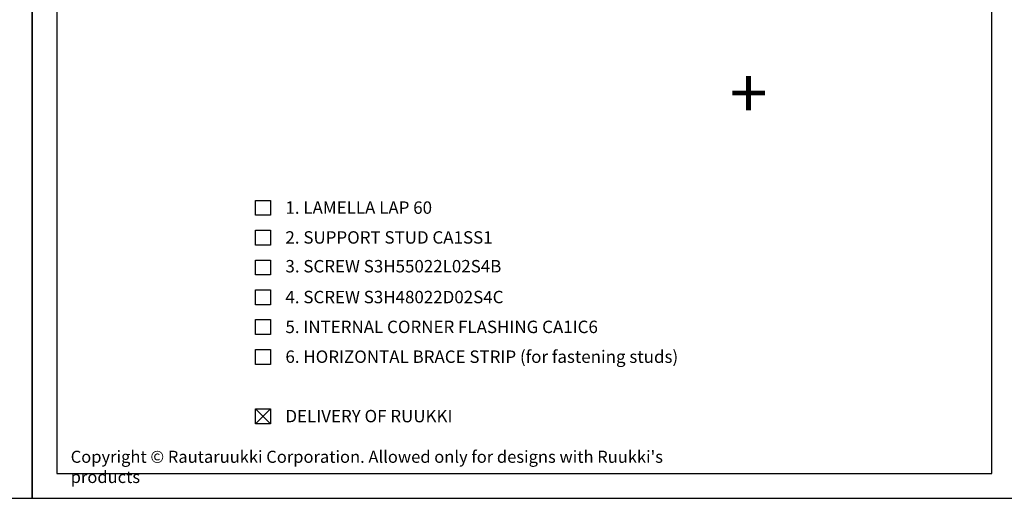
# Model space of a CAD drawing. Units: millimetres. Extents: x -4873 to 8492, y -3299 to -1874.
# Drawn here: x 1055 to 2045, y -3299 to -2817 of the extents above; entities that cross this region are included whole.
import ezdxf

# ---------------------------------------------------------------- set-up
doc = ezdxf.new("R2010")
doc.units = ezdxf.units.MM
doc.header["$LTSCALE"] = 2.5
for name, color, linetype in [('DET_RAAMI_ULOIN', 7, 'Continuous'), ('DET_RAAMIT', 7, 'Continuous'), ('RANNILA', 1, 'Continuous'), ('RU_COPYRIGHT', 7, 'Continuous')]:
    doc.layers.add(name, color=color, linetype=linetype)
doc.styles.add('arial', font='arial.ttf')
doc.styles.add('ROMANS', font='romans.shx')
doc.styles.get("Standard").update_dxf_attribs({"font": 'txt.shx'})

msp = doc.modelspace()

# ---------------------------------------------------------------- linework, layer by layer
at = {"layer": 'DET_RAAMI_ULOIN', "color": 2}
for points in [[(77.34, -3298.53), (1067.34, -3298.53), (1067.34, -1873.53), (77.34, -1873.53)], [(1067.34, -3298.53), (2057.34, -3298.53), (2057.34, -1873.53), (1067.34, -1873.53)]]:
    msp.add_lwpolyline(points, close=True, dxfattribs=at)
at = {"layer": 'DET_RAAMIT', "color": 2}
msp.add_lwpolyline([(1092.34, -3273.53), (2032.34, -3273.53), (2032.34, -1898.53), (1092.34, -1898.53)], close=True, dxfattribs=at)
at = {"layer": 'RANNILA', "color": 1}
for points in [[(1292.02, -3013.76), (1292.02, -2998.76), (1307.02, -2998.76), (1307.02, -3013.76)], [(1292.02, -3043.76), (1292.02, -3028.76), (1307.02, -3028.76), (1307.02, -3043.76)], [(1292.02, -3073.76), (1292.02, -3058.76), (1307.02, -3058.76), (1307.02, -3073.76)], [(1292.02, -3103.76), (1292.02, -3088.76), (1307.02, -3088.76), (1307.02, -3103.76)], [(1292.02, -3133.76), (1292.02, -3118.76), (1307.02, -3118.76), (1307.02, -3133.76)], [(1292.02, -3163.76), (1292.02, -3148.76), (1307.02, -3148.76), (1307.02, -3163.76)], [(1292.02, -3223.54), (1292.02, -3208.54), (1307.02, -3208.54), (1307.02, -3223.54)]]:
    msp.add_lwpolyline(points, close=True, dxfattribs=at)
at = {"layer": 'RANNILA', "color": 4}
for points in [[(1292.02, -3223.54), (1307.02, -3208.54)], [(1307.02, -3223.54), (1292.02, -3208.54)]]:
    msp.add_lwpolyline(points, dxfattribs=at)

# ---------------------------------------------------------------- texts
at = {"layer": 'RANNILA', "color": 2, "style": 'ROMANS'}
msp.add_text('+', height=50, rotation=180, dxfattribs=at).set_placement((1806.7, -2865.59))
at = {"layer": 'RANNILA', "color": 2, "linetype": 'Continuous', "style": 'arial'}
for s, p in [('1. LAMELLA LAP 60', (1322.02, -3012.26)), ('2. SUPPORT STUD CA1SS1', (1322.02, -3042.26)), ('3. SCREW S3H55022L02S4B', (1322.02, -3071.23)), ('4. SCREW S3H48022D02S4C ', (1322.02, -3102.26)), ('5. INTERNAL CORNER FLASHING CA1IC6', (1322.02, -3132.26)), ('6. HORIZONTAL BRACE STRIP (for fastening studs)', (1322.02, -3162.26)), ('DELIVERY OF RUUKKI', (1322.02, -3222.04))]:
    msp.add_text(s, height=12.5, dxfattribs=at).set_placement(p)
at = {"layer": 'RU_COPYRIGHT', "color": 1, "insert": (1106.11, -3250.63), "char_height": 12.1875, "width": 660.9504, "attachment_point": 1}
msp.add_mtext("{\\fArial|b0|i0|c0|p34;Copyright © Rautaruukki Corporation. Allowed only for designs with Ruukki's products}", dxfattribs=at)

doc.saveas('drawing.dxf')
